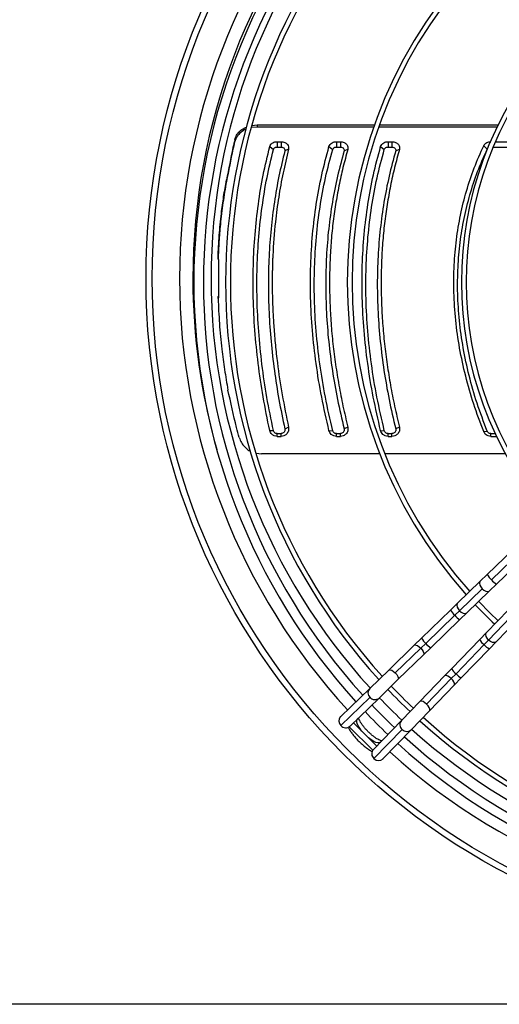
# Model space of a CAD drawing. Units: millimetres. Extents: x 5 to 414, y 3 to 291.
# Drawn here: x 105 to 115, y 228 to 249 of the extents above; entities that cross this region are included whole.
import ezdxf

# ---------------------------------------------------------------- set-up
doc = ezdxf.new("R2010")
doc.units = ezdxf.units.MM

msp = doc.modelspace()

# ---------------------------------------------------------------- linework, layer by layer
at = {"color": 7, "linetype": 'Continuous', "lineweight": 25}
for p, q in [((109.896, 246.589), (109.775, 246.577)), ((109.787, 246.623), (109.899, 246.637)), ((109.899, 246.637), (109.896, 246.589)), ((112.334, 246.589), (109.896, 246.589)), ((109.899, 246.637), (112.351, 246.637)), ((114.916, 246.589), (112.44, 246.589)), ((112.457, 246.637), (114.94, 246.637)), ((109.428, 246.324), (109.424, 246.276)), ((110.314, 246.283), (110.396, 246.283)), ((110.314, 246.283), (110.314, 246.171)), ((110.396, 246.283), (110.396, 246.171)), ((111.555, 246.283), (111.637, 246.283)), ((111.555, 246.283), (111.555, 246.171)), ((111.637, 246.283), (111.637, 246.171)), ((112.635, 246.283), (112.717, 246.283)), ((112.635, 246.283), (112.635, 246.171)), ((112.717, 246.283), (112.717, 246.171)), ((114.885, 246.283), (117.53, 246.283)), ((109.389, 246.162), (109.389, 246.128)), ((110.158, 246.179), (110.236, 246.119)), ((110.314, 246.171), (110.396, 246.171)), ((110.552, 246.123), (110.474, 246.09)), ((111.399, 246.182), (111.477, 246.12)), ((111.555, 246.171), (111.637, 246.171)), ((111.793, 246.119), (111.715, 246.089)), ((112.479, 246.182), (112.557, 246.12)), ((112.635, 246.171), (112.717, 246.171)), ((112.873, 246.119), (112.795, 246.089)), ((114.637, 246.199), (114.711, 246.129)), ((114.837, 246.171), (117.451, 246.171)), ((109.253, 245.483), (109.253, 245.449)), ((109.077, 243.825), (109.077, 243.859)), ((109.09, 243.018), (109.09, 243.814)), ((109.077, 243.006), (109.077, 243.04)), ((110.552, 240.311), (110.474, 240.274)), ((111.793, 240.315), (111.715, 240.276)), ((112.873, 240.315), (112.795, 240.276)), ((110.158, 240.245), (110.236, 240.24)), ((110.314, 240.178), (110.396, 240.178)), ((110.314, 240.12), (110.314, 240.178)), ((110.314, 240.12), (110.396, 240.12)), ((110.396, 240.12), (110.396, 240.178)), ((111.399, 240.241), (111.477, 240.238)), ((111.555, 240.178), (111.637, 240.178)), ((111.555, 240.12), (111.555, 240.178)), ((111.555, 240.12), (111.637, 240.12)), ((111.637, 240.12), (111.637, 240.178)), ((112.479, 240.241), (112.557, 240.238)), ((112.635, 240.178), (112.717, 240.178)), ((112.635, 240.12), (112.635, 240.178)), ((112.635, 240.12), (112.717, 240.12)), ((112.717, 240.12), (112.717, 240.178)), ((114.637, 240.22), (114.711, 240.228)), ((114.786, 240.178), (114.877, 240.178)), ((114.786, 240.12), (114.786, 240.178)), ((114.786, 240.12), (114.904, 240.12)), ((109.874, 239.768), (109.985, 239.752)), ((112.462, 239.752), (109.985, 239.752)), ((115.094, 239.752), (112.569, 239.752)), ((115.448, 237.944), (114.711, 237.231)), ((115.535, 237.834), (114.799, 237.121)), ((114.906, 237.03), (115.643, 237.743)), ((114.711, 237.231), (114.565, 237.09)), ((114.565, 237.09), (114.09, 236.63)), ((114.76, 236.888), (114.906, 237.03)), ((114.604, 236.932), (114.129, 236.472)), ((114.285, 236.428), (114.76, 236.888)), ((114.09, 236.63), (113.944, 236.488)), ((113.944, 236.488), (113.337, 235.9)), ((114.031, 236.378), (114.129, 236.472)), ((114.139, 236.287), (114.285, 236.428)), ((115.156, 236.492), (114.696, 236.017)), ((114.031, 236.378), (113.424, 235.79)), ((113.531, 235.699), (114.139, 236.287)), ((114.74, 235.861), (115.2, 236.336)), ((114.897, 235.822), (115.357, 236.298)), ((114.696, 236.017), (114.555, 235.871)), ((113.337, 235.9), (113.182, 235.751)), ((113.321, 235.69), (113.424, 235.79)), ((114.555, 235.871), (113.967, 235.263)), ((114.646, 235.764), (114.74, 235.861)), ((114.756, 235.676), (114.897, 235.822)), ((113.182, 235.751), (112.649, 235.234)), ((113.321, 235.69), (112.787, 235.173)), ((113.377, 235.55), (113.531, 235.699)), ((114.057, 235.156), (114.646, 235.764)), ((114.168, 235.069), (114.756, 235.676)), ((112.843, 235.033), (113.377, 235.55)), ((112.649, 235.234), (112.251, 234.849)), ((113.967, 235.263), (113.817, 235.109)), ((113.958, 235.053), (114.057, 235.156)), ((112.446, 234.648), (112.843, 235.033)), ((113.817, 235.109), (113.301, 234.575)), ((113.441, 234.519), (113.958, 235.053)), ((114.019, 234.915), (114.168, 235.069)), ((112.251, 234.849), (111.644, 234.261)), ((113.502, 234.381), (114.019, 234.915)), ((112.257, 234.66), (111.65, 234.072)), ((111.839, 234.06), (112.446, 234.648)), ((113.301, 234.575), (112.916, 234.178)), ((113.117, 233.983), (113.502, 234.381)), ((112.397, 233.642), (111.91, 234.129)), ((111.991, 234.207), (111.996, 234.212)), ((111.996, 234.212), (112.01, 234.226)), ((112.916, 234.178), (112.328, 233.571)), ((112.315, 233.555), (111.823, 234.047)), ((112.34, 233.382), (112.928, 233.989)), ((112.529, 233.376), (113.117, 233.983)), ((112.48, 233.728), (112.475, 233.724)), ((112.494, 233.742), (112.48, 233.728)), ((257.21, 228.243), (34.01, 228.243))]:
    msp.add_line(p, q, dxfattribs=at)
at = {"color": 8, "linetype": 'Continuous', "lineweight": 25}
for p, q in [((111.991, 234.207), (111.982, 234.199)), ((111.996, 234.212), (111.988, 234.205)), ((112.475, 233.724), (112.467, 233.714)), ((112.48, 233.728), (112.473, 233.72))]:
    msp.add_line(p, q, dxfattribs=at)
at = {"color": 8, "linetype": 'Continuous', "lineweight": 25, "flags": 128}
for points in [[(114.565, 237.09), (114.557, 237.078), (114.549, 237.048), (114.555, 237.01), (114.574, 236.97), (114.604, 236.932)], [(114.604, 236.932), (114.641, 236.901), (114.68, 236.881), (114.718, 236.873), (114.748, 236.88), (114.76, 236.888)], [(114.09, 236.63), (114.081, 236.618), (114.074, 236.588), (114.08, 236.55), (114.099, 236.51), (114.129, 236.472)], [(114.129, 236.472), (114.166, 236.441), (114.205, 236.421), (114.243, 236.413), (114.273, 236.42), (114.285, 236.428)], [(114.74, 235.861), (114.709, 235.898), (114.689, 235.937), (114.681, 235.975), (114.688, 236.005), (114.696, 236.017)], [(114.897, 235.822), (114.886, 235.814), (114.855, 235.806), (114.818, 235.812), (114.778, 235.831), (114.74, 235.861)], [(113.182, 235.751), (113.195, 235.757), (113.221, 235.756), (113.253, 235.743), (113.287, 235.721), (113.321, 235.69)], [(113.321, 235.69), (113.35, 235.655), (113.372, 235.62), (113.384, 235.588), (113.384, 235.562), (113.377, 235.55)], [(112.649, 235.234), (112.657, 235.239), (112.682, 235.24), (112.715, 235.229), (112.751, 235.205), (112.787, 235.173)], [(112.787, 235.173), (112.818, 235.137), (112.84, 235.099), (112.851, 235.066), (112.849, 235.041), (112.843, 235.033)], [(113.958, 235.053), (113.923, 235.083), (113.888, 235.104), (113.856, 235.116), (113.83, 235.116), (113.817, 235.109)], [(114.019, 234.915), (114.025, 234.928), (114.024, 234.953), (114.011, 234.985), (113.988, 235.019), (113.958, 235.053)], [(113.441, 234.519), (113.404, 234.55), (113.367, 234.572), (113.334, 234.583), (113.309, 234.581), (113.301, 234.575)], [(113.502, 234.381), (113.507, 234.389), (113.508, 234.414), (113.496, 234.447), (113.473, 234.484), (113.441, 234.519)], [(112.088, 233.951), (112.08, 233.962), (112.041, 234.015), (112.01, 234.066), (111.989, 234.113), (111.979, 234.153), (111.979, 234.185), (111.991, 234.207)], [(112.475, 233.724), (112.453, 233.712), (112.421, 233.711), (112.38, 233.721), (112.334, 233.742), (112.283, 233.773), (112.229, 233.812), (112.219, 233.82)]]:
    msp.add_lwpolyline(points, dxfattribs=at)
at = {"color": 7, "linetype": 'Continuous', "lineweight": 25, "flags": 128}
msp.add_lwpolyline([(114.533, 236.669), (114.765, 236.431), (114.936, 236.265)], dxfattribs=at)
at = {"color": 7, "linetype": 'Continuous', "lineweight": 25}
for radius in [14.04, 13.912]:
    msp.add_circle((121.61, 243.423), radius, dxfattribs=at)
at = {"color": 8, "linetype": 'Continuous', "lineweight": 25}
for centre, radius, start, end in [((121.61, 243.423), 13.339, 137.9268, 180), ((121.61, 243.423), 13.339, 180, 222.5699), ((115.025, 237.389), 0.351, 206.7961, 229.9016), ((115.038, 237.295), 0.296, 216.0404, 243.5424), ((114.272, 236.658), 0.37, 207.3799, 229.3178), ((114.285, 236.568), 0.317, 216.9687, 242.614), ((113.65, 236.058), 0.351, 206.7961, 229.9016), ((113.663, 235.964), 0.296, 216.0404, 243.5424), ((114.836, 236.017), 0.317, 207.386, 233.0313), ((114.926, 236.005), 0.37, 220.6822, 242.6201), ((114.232, 235.395), 0.296, 206.4576, 233.9596), ((114.326, 235.382), 0.351, 220.0984, 243.2039), ((112.349, 234.758), 0.134, 136.9376, 226.8301), ((112.358, 234.747), 0.133, 220.8469, 311.6658), ((113.015, 234.09), 0.133, 138.3342, 229.1531), ((113.026, 234.081), 0.134, 223.1699, 313.0624), ((121.61, 243.423), 13.339, 227.9155, 312.0811)]:
    msp.add_arc(centre, radius, start, end, dxfattribs=at)
at = {"color": 7, "linetype": 'Continuous', "lineweight": 25}
for centre, radius, start, end in [((121.61, 243.423), 13.06, 137.9695, 180), ((121.61, 243.343), 13.04, 137.72, 180), ((121.61, 243.343), 12.84, 137.7479, 222.2521), ((121.61, 243.423), 12.68, 138.0307, 180), ((121.61, 243.343), 12.375, 137.8162, 222.1838), ((121.61, 243.343), 12.275, 137.8316, 222.1684), ((121.61, 243.343), 9.828, 138.3053, 221.6947), ((121.61, 243.343), 9.728, 138.3298, 221.6702), ((121.61, 243.343), 7.44, 139.0684, 220.9316), ((121.61, 243.343), 7.34, 139.1112, 220.8888), ((235.124, 215.937), 129.317, 166.40952, 166.4835), ((234.491, 216.043), 128.669, 166.41013, 166.47824), ((121.61, 243.423), 13.06, 180, 195.9061), ((121.61, 243.423), 12.68, 180, 222.489), ((121.61, 243.343), 13.04, 180, 222.28), ((-41.992, 196.81), 157.575, 15.94357, 16.02321), ((121.61, 243.343), 9.828, 223.3277, 226.6723), ((121.61, 243.343), 12.375, 223.4805, 226.5195), ((121.61, 243.343), 12.275, 223.4757, 226.5243), ((121.61, 243.423), 12.68, 223.7544, 226.7567), ((121.61, 243.343), 13.04, 223.5106, 226.4894), ((121.61, 243.343), 12.84, 223.5019, 226.4981), ((111.741, 234.17), 0.134, 136.9376, 226.8301), ((121.61, 243.343), 12.375, 227.8162, 312.1838), ((121.61, 243.343), 12.275, 227.8316, 312.1684), ((111.75, 234.159), 0.133, 220.8469, 311.6658), ((121.61, 243.423), 12.68, 228.0224, 311.9776), ((121.61, 243.343), 12.84, 227.7479, 312.2521), ((112.427, 233.483), 0.133, 138.3342, 229.1531), ((121.61, 243.343), 13.04, 227.72, 312.28), ((112.438, 233.474), 0.134, 223.1699, 313.0624)]:
    msp.add_arc(centre, radius, start, end, dxfattribs=at)
for centre, major_axis, ratio, start_param, end_param in [((108.849, 235.56), (2.825, 18.479), 0.06933, 0.970356, 1.014546), ((108.849, 235.56), (2.813, 18.399), 0.06933, 0.969588, 1.013975), ((108.753, 235.56), (-3.708, 18.397), 0.089598, 4.955188, 4.999575)]:
    msp.add_ellipse(centre, major_axis=major_axis, ratio=ratio, start_param=start_param, end_param=end_param, dxfattribs=at)
for points, knots in [([(109.663, 246.54), (109.662, 246.54), (109.623, 246.527), (109.553, 246.478), (109.465, 246.391), (109.438, 246.314), (109.424, 246.276)], [0, 0, 0, 0, 0.008509, 0.304112, 0.652086, 1, 1, 1, 1]), ([(109.428, 246.324), (109.439, 246.357), (109.46, 246.421), (109.531, 246.504), (109.604, 246.563), (109.659, 246.582), (109.676, 246.588)], [0, 0, 0, 0, 0.289518, 0.579072, 0.868666, 1, 1, 1, 1]), ([(110.158, 246.179), (110.164, 246.195), (110.177, 246.227), (110.219, 246.26), (110.267, 246.28), (110.298, 246.282), (110.314, 246.283)], [0, 0, 0, 0, 0.283766, 0.564262, 0.78254, 1, 1, 1, 1]), ([(110.396, 246.283), (110.423, 246.28), (110.476, 246.274), (110.532, 246.229), (110.559, 246.175), (110.554, 246.14), (110.552, 246.123)], [0, 0, 0, 0, 0.276087, 0.555153, 0.777027, 1, 1, 1, 1]), ([(111.399, 246.182), (111.406, 246.198), (111.42, 246.229), (111.462, 246.261), (111.508, 246.28), (111.539, 246.282), (111.555, 246.283)], [0, 0, 0, 0, 0.283745, 0.564216, 0.782502, 1, 1, 1, 1]), ([(111.637, 246.283), (111.664, 246.28), (111.718, 246.273), (111.774, 246.227), (111.801, 246.172), (111.795, 246.137), (111.793, 246.119)], [0, 0, 0, 0, 0.276037, 0.555122, 0.777036, 1, 1, 1, 1]), ([(112.479, 246.182), (112.486, 246.198), (112.5, 246.229), (112.542, 246.261), (112.588, 246.28), (112.619, 246.282), (112.635, 246.283)], [0, 0, 0, 0, 0.283745, 0.564216, 0.782502, 1, 1, 1, 1]), ([(112.717, 246.283), (112.744, 246.28), (112.798, 246.273), (112.854, 246.227), (112.881, 246.172), (112.875, 246.137), (112.873, 246.119)], [0, 0, 0, 0, 0.276037, 0.555122, 0.777036, 1, 1, 1, 1]), ([(114.637, 246.199), (114.645, 246.213), (114.661, 246.239), (114.701, 246.265), (114.744, 246.281), (114.772, 246.282), (114.786, 246.283)], [0, 0, 0, 0, 0.282121, 0.562678, 0.781464, 1, 1, 1, 1]), ([(110.158, 240.245), (110.11, 240.479), (110.014, 240.947), (109.912, 241.646), (109.842, 242.339), (109.808, 243.024), (109.81, 243.693), (109.845, 244.344), (109.915, 244.975), (110.016, 245.59), (110.111, 245.982), (110.158, 246.179)], [0, 0, 0, 0, 0.112005, 0.223991, 0.336, 0.448, 0.559997, 0.67, 0.780007, 0.889995, 1, 1, 1, 1]), ([(110.236, 240.24), (110.188, 240.472), (110.093, 240.936), (109.991, 241.628), (109.922, 242.315), (109.888, 242.993), (109.89, 243.656), (109.925, 244.301), (109.995, 244.926), (110.095, 245.535), (110.189, 245.924), (110.236, 246.119)], [0, 0, 0, 0, 0.112005, 0.223991, 0.335999, 0.447999, 0.559997, 0.670001, 0.780008, 0.889995, 1, 1, 1, 1]), ([(110.474, 246.09), (110.431, 245.915), (110.346, 245.564), (110.251, 245.018), (110.181, 244.46), (110.14, 243.887), (110.126, 243.304), (110.14, 242.71), (110.181, 242.108), (110.251, 241.501), (110.346, 240.889), (110.431, 240.48), (110.474, 240.274)], [0, 0, 0, 0, 0.100389, 0.200152, 0.300009, 0.400085, 0.499999, 0.599915, 0.699991, 0.799847, 0.899611, 1, 1, 1, 1]), ([(110.552, 246.123), (110.512, 245.959), (110.433, 245.632), (110.342, 245.124), (110.266, 244.55), (110.232, 244.107), (110.219, 243.807), (110.216, 243.713), (110.214, 243.619), (110.212, 243.525), (110.211, 243.43), (110.21, 243.316), (110.211, 243.182), (110.214, 243.027), (110.219, 242.872), (110.225, 242.716), (110.234, 242.56), (110.249, 242.332), (110.275, 242.031), (110.328, 241.56), (110.413, 240.987), (110.506, 240.537), (110.552, 240.311)], [0, 0, 0, 0, 0.0937122, 0.1868729, 0.2799494, 0.403264, 0.4193909, 0.4355145, 0.4516356, 0.467755, 0.4838735, 0.4999917, 0.5261001, 0.5522106, 0.5783262, 0.60445, 0.6305854, 0.6567355, 0.7184496, 0.7799703, 0.8896186, 1, 1, 1, 1]), ([(110.236, 246.119), (110.239, 246.127), (110.246, 246.143), (110.267, 246.16), (110.291, 246.17), (110.306, 246.171), (110.314, 246.171)], [0, 0, 0, 0, 0.280855, 0.572359, 0.787722, 1, 1, 1, 1]), ([(110.396, 246.171), (110.409, 246.17), (110.436, 246.166), (110.464, 246.144), (110.477, 246.117), (110.475, 246.099), (110.474, 246.09)], [0, 0, 0, 0, 0.274573, 0.551267, 0.772692, 1, 1, 1, 1]), ([(111.399, 240.241), (111.346, 240.475), (111.238, 240.942), (111.124, 241.642), (111.046, 242.336), (111.008, 243.023), (111.01, 243.694), (111.05, 244.347), (111.128, 244.979), (111.241, 245.594), (111.347, 245.986), (111.399, 246.182)], [0, 0, 0, 0, 0.112009, 0.223995, 0.335997, 0.447992, 0.560007, 0.670002, 0.780004, 0.88999, 1, 1, 1, 1]), ([(111.477, 240.238), (111.423, 240.473), (111.315, 240.94), (111.202, 241.635), (111.125, 242.32), (111.088, 242.995), (111.09, 243.653), (111.129, 244.295), (111.206, 244.92), (111.318, 245.532), (111.424, 245.924), (111.477, 246.12)], [0, 0, 0, 0, 0.113537, 0.225917, 0.33746, 0.448513, 0.559408, 0.668497, 0.778079, 0.888479, 1, 1, 1, 1]), ([(111.715, 246.089), (111.667, 245.914), (111.571, 245.565), (111.465, 245.02), (111.387, 244.461), (111.341, 243.888), (111.325, 243.304), (111.341, 242.709), (111.387, 242.107), (111.465, 241.5), (111.571, 240.889), (111.667, 240.481), (111.715, 240.276)], [0, 0, 0, 0, 0.100372, 0.200119, 0.299992, 0.400071, 0.499999, 0.599929, 0.700007, 0.79988, 0.899628, 1, 1, 1, 1]), ([(111.793, 246.119), (111.758, 245.995), (111.689, 245.746), (111.604, 245.362), (111.534, 244.972), (111.479, 244.573), (111.439, 244.167), (111.416, 243.754), (111.408, 243.337), (111.416, 242.914), (111.439, 242.486), (111.479, 242.056), (111.534, 241.623), (111.604, 241.189), (111.689, 240.752), (111.758, 240.461), (111.793, 240.315)], [0, 0, 0, 0, 0.071764, 0.14318, 0.214327, 0.285667, 0.357208, 0.428625, 0.499999, 0.571372, 0.642789, 0.714331, 0.785672, 0.856818, 0.928235, 1, 1, 1, 1]), ([(111.477, 246.12), (111.481, 246.128), (111.488, 246.144), (111.509, 246.16), (111.532, 246.17), (111.547, 246.171), (111.555, 246.171)], [0, 0, 0, 0, 0.280471, 0.572815, 0.787876, 1, 1, 1, 1]), ([(111.637, 246.171), (111.651, 246.17), (111.678, 246.166), (111.706, 246.143), (111.719, 246.116), (111.716, 246.098), (111.715, 246.089)], [0, 0, 0, 0, 0.274579, 0.551293, 0.772704, 1, 1, 1, 1]), ([(112.479, 240.241), (112.426, 240.475), (112.318, 240.942), (112.204, 241.642), (112.126, 242.336), (112.088, 243.023), (112.09, 243.694), (112.13, 244.347), (112.208, 244.979), (112.321, 245.594), (112.427, 245.986), (112.479, 246.182)], [0, 0, 0, 0, 0.112009, 0.223995, 0.335997, 0.447992, 0.560007, 0.670002, 0.780004, 0.88999, 1, 1, 1, 1]), ([(112.557, 240.238), (112.503, 240.473), (112.395, 240.94), (112.282, 241.635), (112.205, 242.32), (112.168, 242.995), (112.17, 243.653), (112.209, 244.295), (112.286, 244.92), (112.398, 245.532), (112.504, 245.924), (112.557, 246.12)], [0, 0, 0, 0, 0.113537, 0.225917, 0.33746, 0.448513, 0.559408, 0.668497, 0.778079, 0.888479, 1, 1, 1, 1]), ([(112.795, 246.089), (112.747, 245.914), (112.651, 245.565), (112.545, 245.02), (112.467, 244.461), (112.421, 243.888), (112.405, 243.304), (112.421, 242.709), (112.467, 242.107), (112.545, 241.5), (112.651, 240.889), (112.747, 240.481), (112.795, 240.276)], [0, 0, 0, 0, 0.100372, 0.200119, 0.299992, 0.400071, 0.499999, 0.599929, 0.700007, 0.799881, 0.899628, 1, 1, 1, 1]), ([(112.873, 246.119), (112.838, 245.995), (112.769, 245.746), (112.684, 245.362), (112.614, 244.972), (112.559, 244.573), (112.519, 244.167), (112.496, 243.754), (112.488, 243.337), (112.496, 242.914), (112.519, 242.486), (112.559, 242.056), (112.614, 241.623), (112.684, 241.189), (112.769, 240.752), (112.838, 240.461), (112.873, 240.315)], [0, 0, 0, 0, 0.071764, 0.14318, 0.214327, 0.285667, 0.357208, 0.428625, 0.499999, 0.571372, 0.642789, 0.714331, 0.785672, 0.856818, 0.928235, 1, 1, 1, 1]), ([(112.557, 246.12), (112.561, 246.128), (112.568, 246.144), (112.589, 246.16), (112.612, 246.17), (112.627, 246.171), (112.635, 246.171)], [0, 0, 0, 0, 0.280471, 0.572815, 0.787876, 1, 1, 1, 1]), ([(112.717, 246.171), (112.731, 246.17), (112.758, 246.166), (112.786, 246.143), (112.799, 246.116), (112.796, 246.098), (112.795, 246.089)], [0, 0, 0, 0, 0.274579, 0.551293, 0.772704, 1, 1, 1, 1]), ([(114.637, 240.22), (114.564, 240.412), (114.419, 240.795), (114.253, 241.379), (114.126, 241.965), (114.044, 242.55), (114.006, 243.131), (114.012, 243.694), (114.06, 244.234), (114.146, 244.752), (114.271, 245.253), (114.431, 245.739), (114.568, 246.046), (114.637, 246.199)], [0, 0, 0, 0, 0.0933626, 0.1867293, 0.2800606, 0.3733706, 0.4666747, 0.5599693, 0.6479474, 0.7359266, 0.8239372, 0.911971, 1, 1, 1, 1]), ([(114.711, 240.228), (114.638, 240.422), (114.491, 240.807), (114.326, 241.389), (114.202, 241.967), (114.123, 242.539), (114.086, 243.104), (114.092, 243.649), (114.138, 244.175), (114.221, 244.682), (114.344, 245.178), (114.503, 245.664), (114.642, 245.974), (114.711, 246.129)], [0, 0, 0, 0, 0.095839, 0.190182, 0.283309, 0.375554, 0.467291, 0.558874, 0.645464, 0.732576, 0.820527, 0.909592, 1, 1, 1, 1]), ([(109.077, 243.859), (109.084, 244.014), (109.099, 244.325), (109.141, 244.749), (109.192, 245.135), (109.233, 245.367), (109.253, 245.483)], [0, 0, 0, 0, 0.278706, 0.558206, 0.778638, 1, 1, 1, 1]), ([(109.253, 245.449), (109.227, 245.301), (109.176, 245.006), (109.127, 244.585), (109.093, 244.191), (109.083, 243.947), (109.077, 243.825)], [0, 0, 0, 0, 0.281561, 0.561695, 0.781066, 1, 1, 1, 1]), ([(109.09, 243.814), (109.088, 243.816), (109.084, 243.82), (109.079, 243.824), (109.077, 243.825)], [0, 0, 0, 0, 0.56, 1, 1, 1, 1]), ([(109.077, 243.04), (109.08, 243.042), (109.084, 243.046), (109.088, 243.05), (109.09, 243.052)], [0, 0, 0, 0, 0.56, 1, 1, 1, 1]), ([(109.077, 243.006), (109.08, 243.008), (109.084, 243.012), (109.088, 243.016), (109.09, 243.018)], [0, 0, 0, 0, 0.56, 1, 1, 1, 1]), ([(109.077, 243.006), (109.085, 242.83), (109.101, 242.479), (109.15, 241.981), (109.21, 241.518), (109.259, 241.232), (109.283, 241.089)], [0, 0, 0, 0, 0.2785868, 0.5580153, 0.7784825, 1, 1, 1, 1]), ([(110.552, 240.311), (110.554, 240.284), (110.558, 240.232), (110.516, 240.167), (110.459, 240.127), (110.417, 240.123), (110.396, 240.12)], [0, 0, 0, 0, 0.28261, 0.563176, 0.782363, 1, 1, 1, 1]), ([(111.793, 240.315), (111.795, 240.288), (111.8, 240.234), (111.759, 240.168), (111.701, 240.128), (111.658, 240.123), (111.637, 240.12)], [0, 0, 0, 0, 0.282577, 0.563179, 0.782381, 1, 1, 1, 1]), ([(112.873, 240.315), (112.875, 240.288), (112.88, 240.234), (112.839, 240.168), (112.781, 240.128), (112.738, 240.123), (112.717, 240.12)], [0, 0, 0, 0, 0.2825768, 0.5631785, 0.782381, 1, 1, 1, 1]), ([(110.314, 240.12), (110.294, 240.123), (110.253, 240.127), (110.205, 240.159), (110.172, 240.199), (110.162, 240.23), (110.158, 240.245)], [0, 0, 0, 0, 0.276275, 0.555066, 0.776196, 1, 1, 1, 1]), ([(110.314, 240.178), (110.304, 240.179), (110.284, 240.181), (110.26, 240.197), (110.243, 240.218), (110.238, 240.233), (110.236, 240.24)], [0, 0, 0, 0, 0.270029, 0.557769, 0.779137, 1, 1, 1, 1]), ([(110.474, 240.274), (110.475, 240.265), (110.477, 240.247), (110.469, 240.222), (110.453, 240.199), (110.427, 240.182), (110.406, 240.179), (110.396, 240.178)], [0, 0, 0, 0, 0.193202, 0.381158, 0.568002, 0.783346, 1, 1, 1, 1]), ([(111.555, 240.12), (111.535, 240.122), (111.495, 240.127), (111.448, 240.158), (111.414, 240.197), (111.404, 240.226), (111.399, 240.241)], [0, 0, 0, 0, 0.276337, 0.555123, 0.776229, 1, 1, 1, 1]), ([(111.555, 240.178), (111.545, 240.179), (111.525, 240.181), (111.501, 240.197), (111.485, 240.217), (111.48, 240.231), (111.477, 240.238)], [0, 0, 0, 0, 0.269856, 0.558476, 0.779446, 1, 1, 1, 1]), ([(111.715, 240.276), (111.716, 240.268), (111.719, 240.251), (111.712, 240.225), (111.696, 240.201), (111.67, 240.182), (111.648, 240.179), (111.637, 240.178)], [0, 0, 0, 0, 0.176884, 0.366173, 0.557504, 0.778202, 1, 1, 1, 1]), ([(112.635, 240.12), (112.615, 240.122), (112.575, 240.127), (112.528, 240.158), (112.494, 240.197), (112.484, 240.226), (112.479, 240.241)], [0, 0, 0, 0, 0.276337, 0.555123, 0.776229, 1, 1, 1, 1]), ([(112.635, 240.178), (112.625, 240.179), (112.605, 240.181), (112.581, 240.197), (112.565, 240.217), (112.56, 240.231), (112.557, 240.238)], [0, 0, 0, 0, 0.2698561, 0.5584755, 0.7794456, 1, 1, 1, 1]), ([(112.795, 240.276), (112.796, 240.268), (112.799, 240.251), (112.792, 240.225), (112.776, 240.201), (112.75, 240.182), (112.728, 240.179), (112.717, 240.178)], [0, 0, 0, 0, 0.1768841, 0.3661727, 0.5575039, 0.7782025, 1, 1, 1, 1]), ([(114.786, 240.12), (114.768, 240.122), (114.732, 240.125), (114.688, 240.15), (114.655, 240.183), (114.643, 240.208), (114.637, 240.22)], [0, 0, 0, 0, 0.277797, 0.556455, 0.777982, 1, 1, 1, 1]), ([(114.786, 240.178), (114.776, 240.179), (114.758, 240.181), (114.736, 240.194), (114.72, 240.21), (114.714, 240.222), (114.711, 240.228)], [0, 0, 0, 0, 0.2888373, 0.5741403, 0.7901906, 1, 1, 1, 1]), ([(109.521, 240.094), (109.534, 240.059), (109.56, 239.987), (109.633, 239.897), (109.699, 239.836), (109.745, 239.817), (109.756, 239.813)], [0, 0, 0, 0, 0.303423, 0.606957, 0.910609, 1, 1, 1, 1]), ([(112.498, 233.75), (112.491, 233.752), (112.476, 233.757), (112.442, 233.773), (112.401, 233.796), (112.354, 233.828), (112.304, 233.867), (112.252, 233.912), (112.202, 233.961), (112.154, 234.013), (112.112, 234.065), (112.076, 234.115), (112.047, 234.162), (112.029, 234.199), (112.019, 234.223), (112.017, 234.231), (112.017, 234.233)], [0, 0, 0, 0, 0.057793, 0.12634, 0.199408, 0.275973, 0.354982, 0.435544, 0.516956, 0.598643, 0.679951, 0.760278, 0.838945, 0.9151, 0.980262, 1, 1, 1, 1]), ([(111.799, 234.035), (111.809, 234.017), (111.83, 233.978), (111.874, 233.915), (111.926, 233.849), (111.982, 233.785), (112.043, 233.724), (112.106, 233.667), (112.171, 233.615), (112.236, 233.57), (112.281, 233.541), (112.302, 233.531), (112.303, 233.531)], [0, 0, 0, 0, 0.093534, 0.209533, 0.323018, 0.435097, 0.546558, 0.658029, 0.769935, 0.882946, 0.997991, 1, 1, 1, 1])]:
    msp.add_open_spline(points, degree=3, knots=knots, dxfattribs=at)

doc.saveas('drawing.dxf')
